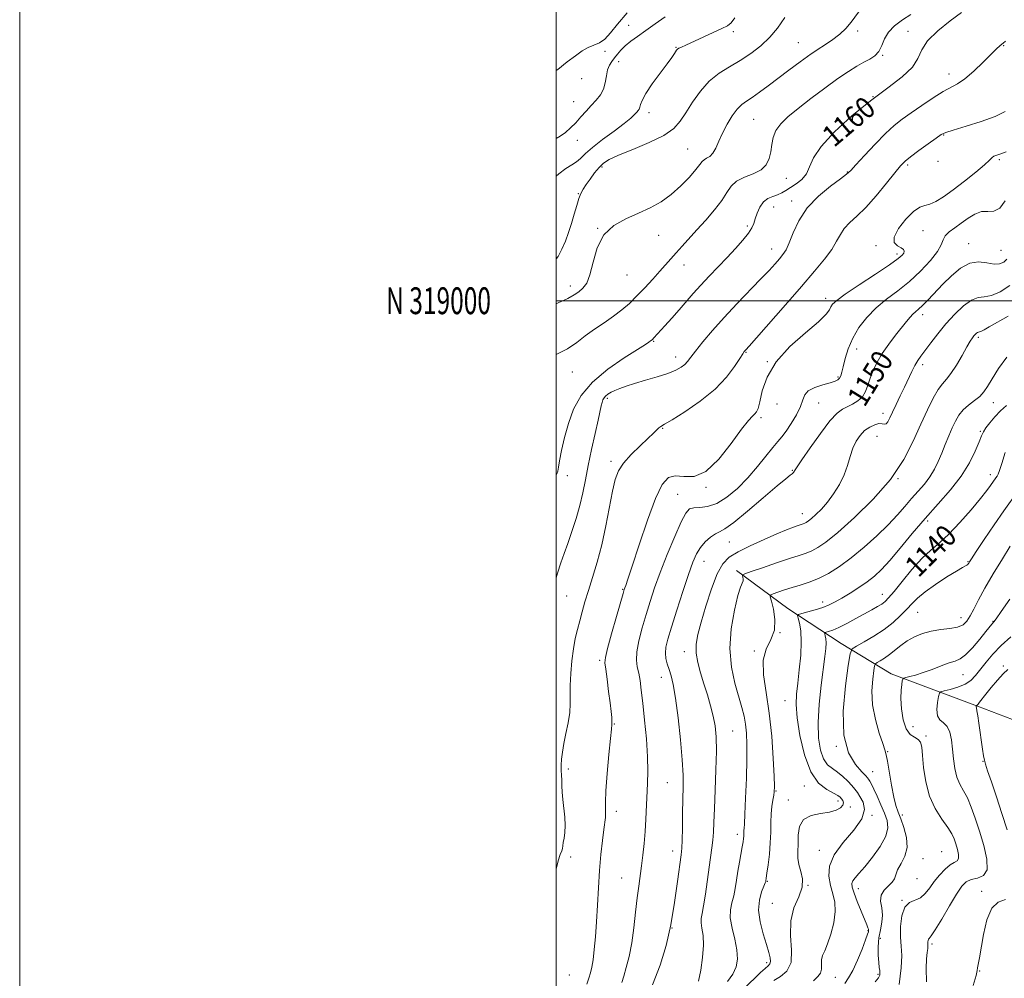
# Model space of a CAD drawing. Extents: x 2097300 to 2100200, y 317300 to 320200.
# Drawn here: x 2097300 to 2097667, y 318747 to 319105 of the extents above; entities that cross this region are included whole.
import ezdxf
from ezdxf.enums import TextEntityAlignment as Align

# ---------------------------------------------------------------- set-up
doc = ezdxf.new("R2010")
doc.units = 0
doc.header["$MEASUREMENT"] = 0
for name, color, linetype, lineweight in [('32000', 7, 'Continuous', 0), ('32001', 7, 'Continuous', 0), ('DTM HARD BREAKLINE', 7, 'Continuous', 0), ('DTM SPOT ELEVATION', 2, 'Continuous', 13), ('INDEX CONTOUR', 41, 'Continuous', 13), ('INDEX CONTOUR LABEL', 244, 'Continuous', 0), ('INTERMEDIATE CONTOUR', 44, 'Continuous', 0)]:
    doc.layers.add(name, color=color, linetype=linetype, lineweight=lineweight)
doc.styles.add('Style-ITALICS', font='ITALICS.shx')
doc.styles.add('Style-WORKING', font='WORKING.shx')

msp = doc.modelspace()

# ---------------------------------------------------------------- linework, layer by layer
at = {"layer": '32000', "flags": 128}
for points in [[(2097300, 317300), (2100200, 317300), (2100200, 320200), (2097300, 320200), (2097300, 317300)], [(2097500, 317500), (2100000, 317500), (2100000, 320000), (2097500, 320000), (2097500, 317500)], [(2097500, 319000), (2100000, 319000)]]:
    msp.add_lwpolyline(points, dxfattribs=at)
at = {"layer": 'DTM HARD BREAKLINE'}
msp.add_polyline3d([(2097567.22, 318899.46, 1146.43), (2097586.46, 318885.23, 1142.66), (2097606.31, 318872.17, 1138.77), (2097624.99, 318860.87, 1134.63), (2097657.16, 318848.88, 1129.92), (2097680.56, 318839.89, 1125.46), (2097699.29, 318834.47, 1122.07), (2097721.5, 318824.9, 1119.68), (2097737.22, 318810.11, 1117.55), (2097751.79, 318797.67, 1116.17)], dxfattribs=at)
at = {"layer": 'DTM SPOT ELEVATION'}
for p in [(2097527.11, 319102.64, 1170.9), (2097566.12, 319100.33, 1167.6), (2097612.49, 319100.55, 1163.7), (2097631.25, 319100.43, 1160.5), (2097544.69, 319094.47, 1168.1), (2097590.27, 319096.17, 1164.9), (2097666.89, 319095.15, 1157.9), (2097518.24, 319093.02, 1171.6), (2097621.72, 319091.49, 1161.9), (2097523.36, 319089.1, 1169.3), (2097646.44, 319084.49, 1158.6), (2097509.49, 319082.78, 1171.4), (2097618.11, 319076.05, 1160), (2097506.53, 319074.16, 1170.78), (2097534.64, 319070.06, 1167.5), (2097573.62, 319067.67, 1163), (2097644.49, 319061.85, 1155.9), (2097507.92, 319059.82, 1169.4), (2097549.06, 319056.57, 1165), (2097517.14, 319049.81, 1165.7), (2097631.14, 319050.63, 1155.7), (2097642.37, 319052.02, 1156.1), (2097665.23, 319052.65, 1153.7), (2097608.54, 319048.05, 1158.1), (2097585.87, 319045.65, 1161.2), (2097508.28, 319039.97, 1166.1), (2097587.84, 319037.17, 1158.5), (2097581.12, 319035, 1159.2), (2097571.32, 319027.83, 1160.3), (2097515.52, 319026.94, 1164), (2097538.24, 319024.34, 1163.2), (2097636.77, 319026.17, 1152.9), (2097619.24, 319020.53, 1154.3), (2097653.77, 319021.25, 1150.7), (2097580.42, 319019.26, 1158.7), (2097627.14, 319017.44, 1154.4), (2097665.83, 319018.78, 1151), (2097547.74, 319013.36, 1161.3), (2097526.44, 319009.61, 1163.1), (2097505.35, 319005.54, 1164.5), (2097600.52, 319000.86, 1154.5), (2097636.72, 318994.79, 1149.5), (2097536.32, 318984.86, 1159.9), (2097657.49, 318986.35, 1145.7), (2097570.8, 318980.73, 1155.9), (2097612.13, 318982.03, 1151.3), (2097544.61, 318979.05, 1158.6), (2097578.74, 318977.3, 1154), (2097506.11, 318973.45, 1161.3), (2097636.66, 318976.19, 1147.6), (2097605.07, 318971.55, 1152.2), (2097519.13, 318963.66, 1157.7), (2097597.88, 318961.9, 1151.1), (2097663.08, 318962.05, 1143.3), (2097582.36, 318961.55, 1153.7), (2097621.94, 318958, 1148.5), (2097576.38, 318956.41, 1153.7), (2097539.68, 318952.43, 1155.9), (2097658.22, 318951.3, 1142.2), (2097619.64, 318949.44, 1147.1), (2097520.53, 318940.17, 1156.4), (2097588.09, 318936.75, 1150.1), (2097504.25, 318934.82, 1159.3), (2097627.52, 318933.64, 1146), (2097661.91, 318935.15, 1140.5), (2097555.85, 318930.42, 1153.9), (2097545.37, 318927.89, 1153), (2097591.8, 318920.67, 1148.7), (2097638.53, 318917.89, 1141.6), (2097564.54, 318910.07, 1149.1), (2097555.21, 318902.88, 1149.2), (2097653.57, 318902.77, 1138.1), (2097524.84, 318892.35, 1154.1), (2097503.89, 318889.91, 1157.1), (2097621.65, 318890.53, 1140.7), (2097599.43, 318887.66, 1142.5), (2097634.78, 318883.84, 1137.1), (2097651, 318881.91, 1136.7), (2097662.91, 318880.48, 1134.1), (2097583.5, 318876.28, 1144), (2097547.85, 318869.23, 1148.6), (2097573.88, 318869.44, 1144.1), (2097516.25, 318865.95, 1154.3), (2097666.74, 318863.82, 1130.3), (2097539.2, 318859.57, 1150.7), (2097651.74, 318860.58, 1133.1), (2097585.29, 318850.85, 1142.9), (2097521.76, 318842.21, 1153.9), (2097633.02, 318841.27, 1133), (2097565.78, 318839.6, 1147.1), (2097637.93, 318837.68, 1133.7), (2097604.53, 318833.91, 1138), (2097623.63, 318831.94, 1135.9), (2097659.17, 318828.33, 1130.1), (2097504.52, 318825.42, 1155.5), (2097617.98, 318824.47, 1137.1), (2097541.44, 318820.35, 1151), (2097592.61, 318819.09, 1142.5), (2097581.99, 318817.29, 1143.9), (2097586.64, 318813.82, 1142.6), (2097605.14, 318813.54, 1142.5), (2097609.69, 318811.21, 1141.7), (2097522.44, 318809.68, 1153.5), (2097617.74, 318808.11, 1140), (2097629.07, 318808.25, 1135.6), (2097567.53, 318801.04, 1146.5), (2097543.48, 318794.91, 1150.6), (2097598.15, 318795.08, 1140.5), (2097643.72, 318794.6, 1135.2), (2097505.4, 318792.62, 1155.4), (2097636.82, 318792.01, 1134.9), (2097524.45, 318784.77, 1152.9), (2097578.73, 318783.57, 1143.9), (2097593.92, 318782.04, 1142), (2097634.51, 318784.6, 1135.2), (2097612.69, 318780.86, 1137.4), (2097658.7, 318779.86, 1130.4), (2097580.63, 318775.39, 1142.7), (2097628.99, 318776.41, 1134), (2097543.19, 318766.19, 1150), (2097616.29, 318765.2, 1138.1), (2097620.94, 318762.26, 1135.3), (2097640.16, 318760.14, 1131.7), (2097578.53, 318753.21, 1144.4), (2097620.06, 318748.9, 1136.2), (2097657.95, 318750.13, 1129.9), (2097504.99, 318748.59, 1155.2), (2097604.09, 318747.76, 1139.1)]:
    msp.add_point(p, dxfattribs=at)
at = {"layer": 'INDEX CONTOUR'}
for points in [[(2097500, 318935.002, 1160), (2097500.257, 318935.442, 1160), (2097500.669, 318936.51, 1160), (2097500.935, 318937.914, 1160), (2097501.313, 318940.303, 1160), (2097502.017, 318944.118, 1160), (2097503.101, 318948.977, 1160), (2097504.576, 318954.289, 1160), (2097506.533, 318959.565, 1160), (2097509.369, 318964.703, 1160), (2097513.563, 318969.699, 1160), (2097519.272, 318974.479, 1160), (2097525.372, 318978.674, 1160), (2097533.354, 318983.692, 1160), (2097534.611, 318984.542, 1160), (2097535.243, 318985.045, 1160), (2097535.762, 318985.422, 1160), (2097535.926, 318985.572, 1160), (2097536.473, 318986.154, 1160), (2097540.549, 318990.631, 1160), (2097543.149, 318993.516, 1160), (2097545.893, 318996.627, 1160), (2097551.111, 319002.714, 1160), (2097553.913, 319005.861, 1160), (2097557.06, 319009.207, 1160), (2097563.773, 319016.161, 1160), (2097566.922, 319019.531, 1160), (2097569.639, 319022.6, 1160), (2097571.696, 319025.164, 1160), (2097572.965, 319027.126, 1160), (2097573.707, 319028.787, 1160), (2097574.283, 319030.557, 1160), (2097575.003, 319032.701, 1160), (2097575.986, 319034.933, 1160), (2097577.301, 319036.824, 1160), (2097578.968, 319038.071, 1160), (2097580.807, 319038.855, 1160), (2097582.587, 319039.483, 1160), (2097584.159, 319040.213, 1160), (2097585.694, 319041.118, 1160), (2097587.441, 319042.227, 1160), (2097589.538, 319043.577, 1160), (2097591.665, 319045.242, 1160), (2097593.388, 319047.309, 1160), (2097594.53, 319049.891, 1160), (2097595.959, 319053.217, 1160), (2097598.792, 319057.543, 1160), (2097603.794, 319062.958, 1160), (2097610.287, 319068.879, 1160), (2097617.232, 319074.553, 1160), (2097623.683, 319079.393, 1160), (2097629.057, 319083.471, 1160), (2097632.861, 319087.021, 1160), (2097634.921, 319090.28, 1160), (2097636.319, 319093.496, 1160), (2097638.457, 319096.918, 1160), (2097642.288, 319100.666, 1160), (2097646.969, 319104.347, 1160), (2097651.213, 319107.439, 1160)], [(2097500, 319060.502, 1170), (2097501.474, 319061.345, 1170), (2097503.468, 319062.77, 1170), (2097505.413, 319064.457, 1170), (2097507.346, 319066.387, 1170), (2097509.287, 319068.517, 1170), (2097511.22, 319070.717, 1170), (2097513.115, 319072.835, 1170), (2097514.922, 319074.781, 1170), (2097516.496, 319076.709, 1170), (2097517.671, 319078.839, 1170), (2097518.357, 319081.292, 1170), (2097518.773, 319083.819, 1170), (2097519.211, 319086.08, 1170), (2097519.9, 319087.831, 1170), (2097520.804, 319089.23, 1170), (2097521.824, 319090.532, 1170), (2097522.903, 319091.942, 1170), (2097524.16, 319093.468, 1170), (2097525.761, 319095.067, 1170), (2097527.839, 319096.725, 1170), (2097530.414, 319098.555, 1170), (2097533.476, 319100.699, 1170), (2097536.973, 319103.221, 1170), (2097540.693, 319105.869, 1170)], [(2097535.901, 318744.974, 1150), (2097538.826, 318752.303, 1150), (2097541.047, 318759.638, 1150), (2097542.779, 318767.367, 1150), (2097544.198, 318775.614, 1150), (2097545.32, 318783.43, 1150), (2097546.605, 318793.372, 1150), (2097546.853, 318795.916, 1150), (2097546.979, 318798.864, 1150), (2097547.074, 318803.395, 1150), (2097547.168, 318808.877, 1150), (2097547.272, 318814.221, 1150), (2097547.372, 318818.721, 1150), (2097547.349, 318823.188, 1150), (2097547.055, 318828.815, 1150), (2097546.398, 318836.321, 1150), (2097545.5, 318844.533, 1150), (2097544.54, 318851.804, 1150), (2097543.659, 318856.895, 1150), (2097542.866, 318860.206, 1150), (2097542.132, 318862.545, 1150), (2097541.457, 318864.602, 1150), (2097540.948, 318866.589, 1150), (2097540.738, 318868.6, 1150), (2097540.955, 318870.826, 1150), (2097541.696, 318873.847, 1150), (2097543.052, 318878.341, 1150), (2097545.026, 318884.635, 1150), (2097547.273, 318891.657, 1150), (2097549.356, 318897.984, 1150), (2097550.974, 318902.542, 1150), (2097552.345, 318905.653, 1150), (2097553.82, 318907.987, 1150), (2097555.641, 318910.072, 1150), (2097557.609, 318911.851, 1150), (2097559.419, 318913.127, 1150), (2097560.965, 318913.897, 1150), (2097562.942, 318914.957, 1150), (2097566.249, 318917.301, 1150), (2097571.383, 318921.514, 1150), (2097577.253, 318926.554, 1150), (2097582.368, 318930.969, 1150), (2097585.599, 318933.663, 1150), (2097587.262, 318934.958, 1150), (2097588.034, 318935.527, 1150), (2097588.489, 318935.933, 1150), (2097588.778, 318936.285, 1150), (2097588.951, 318936.579, 1150), (2097589.142, 318936.94, 1150), (2097589.831, 318938.03, 1150), (2097591.58, 318940.64, 1150), (2097594.707, 318945.18, 1150), (2097598.527, 318950.538, 1150), (2097602.109, 318955.22, 1150), (2097604.76, 318958.111, 1150), (2097606.736, 318959.61, 1150), (2097608.534, 318960.494, 1150), (2097610.513, 318961.429, 1150), (2097612.502, 318962.625, 1150), (2097614.191, 318964.183, 1150), (2097615.375, 318966.168, 1150), (2097616.245, 318968.524, 1150), (2097617.098, 318971.161, 1150), (2097618.193, 318974.007, 1150), (2097619.66, 318977.061, 1150), (2097621.595, 318980.339, 1150), (2097624.01, 318983.797, 1150), (2097626.581, 318987.152, 1150), (2097630.663, 318992.263, 1150), (2097631.965, 318993.848, 1150), (2097633.005, 318994.989, 1150), (2097633.986, 318995.887, 1150), (2097635.127, 318996.864, 1150), (2097636.649, 318998.269, 1150), (2097638.72, 319000.363, 1150), (2097644.222, 319006.121, 1150), (2097647.428, 319009.334, 1150), (2097650.792, 319012.155, 1150), (2097654.207, 319013.989, 1150), (2097657.552, 319014.464, 1150), (2097660.645, 319014.111, 1150), (2097663.29, 319013.686, 1150), (2097665.348, 319013.792, 1150), (2097666.905, 319014.429, 1150), (2097668.105, 319015.441, 1150)], [(2097595.993, 318746.47, 1140), (2097597.626, 318748.027, 1140), (2097598.614, 318749.307, 1140), (2097598.931, 318750.85, 1140), (2097598.9, 318752.585, 1140), (2097598.931, 318754.292, 1140), (2097599.348, 318755.87, 1140), (2097600.143, 318757.698, 1140), (2097601.225, 318760.278, 1140), (2097602.458, 318763.915, 1140), (2097603.533, 318768.132, 1140), (2097604.097, 318772.257, 1140), (2097603.915, 318775.791, 1140), (2097603.222, 318778.932, 1140), (2097602.368, 318782.05, 1140), (2097601.754, 318785.46, 1140), (2097601.964, 318789.253, 1140), (2097603.634, 318793.464, 1140), (2097607.036, 318798.05, 1140), (2097611.01, 318802.666, 1140), (2097614.035, 318806.889, 1140), (2097615.001, 318810.381, 1140), (2097614.442, 318813.126, 1140), (2097613.307, 318815.192, 1140), (2097612.333, 318816.691, 1140), (2097611.433, 318817.922, 1140), (2097610.315, 318819.228, 1140), (2097608.767, 318820.848, 1140), (2097606.902, 318822.607, 1140), (2097604.92, 318824.225, 1140), (2097602.999, 318825.56, 1140), (2097601.242, 318827.023, 1140), (2097599.734, 318829.162, 1140), (2097598.566, 318832.44, 1140), (2097597.84, 318836.96, 1140), (2097597.665, 318842.74, 1140), (2097598.079, 318849.615, 1140), (2097598.84, 318856.686, 1140), (2097600.215, 318867.36, 1140), (2097600.542, 318870.384, 1140), (2097600.644, 318872.444, 1140), (2097600.558, 318873.966, 1140), (2097600.371, 318875.063, 1140), (2097600.186, 318875.772, 1140), (2097600.103, 318876.149, 1140), (2097600.237, 318876.328, 1140), (2097600.701, 318876.463, 1140), (2097601.617, 318876.709, 1140), (2097603.127, 318877.235, 1140), (2097605.381, 318878.214, 1140), (2097608.416, 318879.732, 1140), (2097611.82, 318881.542, 1140), (2097617.745, 318884.778, 1140), (2097619.828, 318885.954, 1140), (2097621.405, 318886.923, 1140), (2097622.638, 318887.85, 1140), (2097623.992, 318889.229, 1140), (2097626.007, 318891.635, 1140), (2097629.039, 318895.39, 1140), (2097632.696, 318899.793, 1140), (2097636.399, 318903.89, 1140), (2097639.737, 318907.029, 1140), (2097642.964, 318909.78, 1140), (2097646.498, 318913.017, 1140), (2097650.579, 318917.311, 1140), (2097654.71, 318922.032, 1140), (2097658.213, 318926.246, 1140), (2097660.585, 318929.239, 1140), (2097662.02, 318931.166, 1140), (2097663.993, 318933.944, 1140), (2097664.406, 318934.554, 1140), (2097664.822, 318935.3, 1140), (2097665.373, 318936.684, 1140), (2097666.205, 318939.281, 1140), (2097667.401, 318943.376, 1140)], [(2097668.157, 318802.69, 1130), (2097666.218, 318808.848, 1130), (2097664.196, 318815.034, 1130), (2097662.336, 318820.586, 1130), (2097660.906, 318824.797, 1130), (2097660.084, 318827.259, 1130), (2097659.678, 318828.744, 1130), (2097659.406, 318830.322, 1130), (2097659.04, 318832.804, 1130), (2097657.64, 318842.545, 1130), (2097657.242, 318845.226, 1130), (2097656.933, 318847.167, 1130), (2097656.735, 318848.221, 1130), (2097656.628, 318848.632, 1130), (2097656.583, 318848.743, 1130), (2097656.574, 318848.832, 1130), (2097656.612, 318849.064, 1130), (2097656.633, 318849.086, 1130), (2097656.781, 318849.135, 1130), (2097656.976, 318849.281, 1130), (2097657.314, 318849.634, 1130), (2097657.866, 318850.307, 1130), (2097660.221, 318853.269, 1130), (2097662.259, 318855.777, 1130), (2097664.558, 318858.513, 1130), (2097666.682, 318860.878, 1130), (2097668.399, 318862.495, 1130)], [(2097655.538, 318744.727, 1130), (2097656.573, 318748.446, 1130), (2097656.989, 318750.265, 1130), (2097657.163, 318751.359, 1130), (2097657.831, 318755.085, 1130), (2097659.315, 318763.782, 1130), (2097660.583, 318769.198, 1130), (2097662.418, 318773.545, 1130), (2097664.873, 318775.841, 1130), (2097667.539, 318776.828, 1130)]]:
    msp.add_polyline3d(points, dxfattribs=at)
at = {"layer": 'INTERMEDIATE CONTOUR'}
for points in [[(2097500, 318998.829, 1164), (2097500.812, 318999.173, 1164), (2097504.357, 319000.842, 1164), (2097506.754, 319002.172, 1164), (2097508.506, 319003.355, 1164), (2097510.033, 319004.645, 1164), (2097511.41, 319006.564, 1164), (2097512.627, 319009.7, 1164), (2097513.768, 319014.356, 1164), (2097515.29, 319019.681, 1164), (2097517.742, 319024.541, 1164), (2097521.474, 319028.083, 1164), (2097526.03, 319030.582, 1164), (2097530.753, 319032.594, 1164), (2097535.119, 319034.614, 1164), (2097539.128, 319036.888, 1164), (2097542.912, 319039.601, 1164), (2097546.53, 319042.814, 1164), (2097549.717, 319046.096, 1164), (2097552.137, 319048.889, 1164), (2097553.589, 319050.78, 1164), (2097554.429, 319051.918, 1164), (2097555.149, 319052.593, 1164), (2097556.131, 319053.103, 1164), (2097557.304, 319053.779, 1164), (2097558.486, 319054.959, 1164), (2097559.559, 319056.892, 1164), (2097560.664, 319059.476, 1164), (2097562.009, 319062.517, 1164), (2097563.725, 319065.784, 1164), (2097565.643, 319068.896, 1164), (2097567.521, 319071.432, 1164), (2097569.207, 319073.135, 1164), (2097570.94, 319074.399, 1164), (2097573.048, 319075.779, 1164), (2097575.784, 319077.714, 1164), (2097579.087, 319080.168, 1164), (2097586.836, 319086.015, 1164), (2097590.995, 319089.079, 1164), (2097595.143, 319092.004, 1164), (2097602.721, 319097.075, 1164), (2097605.739, 319099.334, 1164), (2097608.067, 319101.541, 1164), (2097610.028, 319103.906, 1164), (2097614.476, 319109.988, 1164)], [(2097500, 319085.78, 1172), (2097500.61, 319086.248, 1172), (2097504.171, 319089.023, 1172), (2097507.196, 319091.356, 1172), (2097509.752, 319093.17, 1172), (2097512.012, 319094.459, 1172), (2097514.127, 319095.303, 1172), (2097516.165, 319096.144, 1172), (2097518.167, 319097.514, 1172), (2097520.257, 319099.841, 1172), (2097522.858, 319103.136, 1172), (2097526.472, 319107.307, 1172)], [(2097500, 318979.908, 1162), (2097504.215, 318982.025, 1162), (2097507.762, 318984.468, 1162), (2097510.865, 318986.896, 1162), (2097514.299, 318989.343, 1162), (2097517.939, 318991.786, 1162), (2097521.432, 318994.192, 1162), (2097524.523, 318996.56, 1162), (2097527.354, 318999.027, 1162), (2097530.164, 319001.769, 1162), (2097533.11, 319004.866, 1162), (2097536.023, 319008.065, 1162), (2097538.65, 319011.019, 1162), (2097542.759, 319015.68, 1162), (2097544.724, 319017.885, 1162), (2097546.969, 319020.365, 1162), (2097552.538, 319026.461, 1162), (2097555.833, 319030.099, 1162), (2097559.068, 319033.844, 1162), (2097561.774, 319037.35, 1162), (2097563.68, 319040.333, 1162), (2097565.295, 319042.755, 1162), (2097567.327, 319044.638, 1162), (2097570.238, 319046.06, 1162), (2097573.521, 319047.319, 1162), (2097576.425, 319048.774, 1162), (2097578.374, 319050.694, 1162), (2097579.496, 319053.008, 1162), (2097580.095, 319055.56, 1162), (2097580.479, 319058.208, 1162), (2097580.992, 319060.857, 1162), (2097581.977, 319063.427, 1162), (2097583.744, 319065.904, 1162), (2097586.451, 319068.534, 1162), (2097590.216, 319071.63, 1162), (2097595.01, 319075.355, 1162), (2097600.221, 319079.272, 1162), (2097605.085, 319082.801, 1162), (2097609.016, 319085.492, 1162), (2097612.127, 319087.447, 1162), (2097614.707, 319088.905, 1162), (2097616.979, 319090.114, 1162), (2097618.907, 319091.365, 1162), (2097620.393, 319092.959, 1162), (2097621.437, 319095.098, 1162), (2097622.445, 319097.591, 1162), (2097623.925, 319100.144, 1162), (2097626.235, 319102.523, 1162), (2097629.137, 319104.701, 1162), (2097632.244, 319106.706, 1162)], [(2097500, 319015.636, 1166), (2097500.763, 319016.542, 1166), (2097502.2, 319019.196, 1166), (2097503.472, 319022.181, 1166), (2097504.663, 319025.435, 1166), (2097505.765, 319028.847, 1166), (2097506.768, 319032.275, 1166), (2097507.674, 319035.458, 1166), (2097508.485, 319038.101, 1166), (2097509.232, 319040.038, 1166), (2097510.065, 319041.609, 1166), (2097511.166, 319043.282, 1166), (2097512.646, 319045.378, 1166), (2097514.341, 319047.645, 1166), (2097516.02, 319049.684, 1166), (2097517.624, 319051.237, 1166), (2097519.788, 319052.603, 1166), (2097523.319, 319054.221, 1166), (2097528.652, 319056.407, 1166), (2097534.735, 319058.981, 1166), (2097540.147, 319061.641, 1166), (2097543.841, 319064.194, 1166), (2097546.308, 319066.893, 1166), (2097548.416, 319070.097, 1166), (2097550.881, 319074.005, 1166), (2097553.803, 319078.154, 1166), (2097557.131, 319081.917, 1166), (2097560.799, 319084.851, 1166), (2097564.685, 319087.235, 1166), (2097568.658, 319089.53, 1166), (2097572.579, 319092.114, 1166), (2097576.293, 319095.022, 1166), (2097579.638, 319098.208, 1166), (2097582.545, 319101.668, 1166), (2097585.308, 319105.58, 1166)], [(2097500, 319046.462, 1168), (2097500.976, 319047.333, 1168), (2097503.658, 319049.288, 1168), (2097505.834, 319050.619, 1168), (2097507.596, 319051.757, 1168), (2097509.123, 319053.091, 1168), (2097510.914, 319054.832, 1168), (2097513.553, 319057.149, 1168), (2097517.361, 319060.091, 1168), (2097521.624, 319063.233, 1168), (2097525.366, 319066.03, 1168), (2097527.849, 319068.062, 1168), (2097529.273, 319069.414, 1168), (2097530.074, 319070.299, 1168), (2097530.619, 319070.922, 1168), (2097531.004, 319071.472, 1168), (2097531.254, 319072.133, 1168), (2097531.469, 319073.111, 1168), (2097532.034, 319074.709, 1168), (2097533.41, 319077.248, 1168), (2097535.847, 319080.854, 1168), (2097538.771, 319084.852, 1168), (2097541.4, 319088.367, 1168), (2097543.133, 319090.734, 1168), (2097544.097, 319092.117, 1168), (2097544.925, 319093.38, 1168), (2097545.269, 319093.748, 1168), (2097545.806, 319094.111, 1168), (2097546.73, 319094.592, 1168), (2097548.322, 319095.338, 1168), (2097561.844, 319101.456, 1168), (2097563.957, 319102.47, 1168), (2097565.295, 319103.563, 1168), (2097566.62, 319105.517, 1168)], [(2097500, 318896.752, 1158), (2097500.492, 318898.381, 1158), (2097501.788, 318902.298, 1158), (2097503.039, 318905.811, 1158), (2097504.384, 318909.542, 1158), (2097505.907, 318913.944, 1158), (2097507.465, 318918.799, 1158), (2097508.863, 318923.718, 1158), (2097509.972, 318928.447, 1158), (2097510.942, 318933.258, 1158), (2097511.988, 318938.555, 1158), (2097513.251, 318944.522, 1158), (2097514.562, 318950.46, 1158), (2097515.677, 318955.449, 1158), (2097516.861, 318960.848, 1158), (2097517.166, 318962.098, 1158), (2097517.47, 318963.026, 1158), (2097517.873, 318963.795, 1158), (2097518.468, 318964.486, 1158), (2097519.33, 318965.172, 1158), (2097520.481, 318965.868, 1158), (2097521.927, 318966.578, 1158), (2097523.718, 318967.318, 1158), (2097526.071, 318968.149, 1158), (2097529.247, 318969.141, 1158), (2097533.334, 318970.335, 1158), (2097537.739, 318971.64, 1158), (2097541.697, 318972.934, 1158), (2097544.619, 318974.123, 1158), (2097546.62, 318975.223, 1158), (2097547.991, 318976.278, 1158), (2097549.051, 318977.393, 1158), (2097550.236, 318978.911, 1158), (2097552.009, 318981.232, 1158), (2097554.728, 318984.638, 1158), (2097558.326, 318988.93, 1158), (2097562.629, 318993.788, 1158), (2097567.398, 318998.872, 1158), (2097576.277, 319008.02, 1158), (2097579.4, 319011.32, 1158), (2097581.643, 319013.782, 1158), (2097583.282, 319015.644, 1158), (2097584.581, 319017.197, 1158), (2097585.742, 319018.967, 1158), (2097586.955, 319021.538, 1158), (2097588.439, 319025.297, 1158), (2097590.536, 319029.846, 1158), (2097593.622, 319034.591, 1158), (2097597.829, 319038.988, 1158), (2097602.331, 319042.7, 1158), (2097606.058, 319045.442, 1158), (2097608.309, 319047.139, 1158), (2097609.852, 319048.563, 1158), (2097611.82, 319050.697, 1158), (2097615.022, 319054.197, 1158), (2097618.972, 319058.413, 1158), (2097622.857, 319062.365, 1158), (2097626.101, 319065.341, 1158), (2097629.066, 319067.691, 1158), (2097632.348, 319070.03, 1158), (2097636.332, 319072.782, 1158), (2097640.556, 319075.607, 1158), (2097644.348, 319077.975, 1158), (2097649.714, 319080.915, 1158), (2097652.384, 319082.773, 1158), (2097655.699, 319085.629, 1158), (2097659.205, 319088.936, 1158), (2097664.258, 319093.875, 1158), (2097665.46, 319095.014, 1158), (2097666.167, 319095.618, 1158), (2097666.735, 319096.035, 1158), (2097667.617, 319096.748, 1158)], [(2097500, 318788.113, 1156), (2097500.754, 318791.198, 1156), (2097501.552, 318793.559, 1156), (2097502.089, 318794.869, 1156), (2097502.372, 318795.842, 1156), (2097502.523, 318796.808, 1156), (2097502.695, 318797.997, 1156), (2097502.986, 318799.608, 1156), (2097503.275, 318801.712, 1156), (2097503.387, 318804.345, 1156), (2097503.206, 318807.481, 1156), (2097502.501, 318814.035, 1156), (2097502.292, 318816.819, 1156), (2097502.19, 318819.195, 1156), (2097502.116, 318821.248, 1156), (2097502.015, 318823.085, 1156), (2097501.929, 318824.878, 1156), (2097501.922, 318826.815, 1156), (2097502.054, 318829.071, 1156), (2097502.373, 318831.757, 1156), (2097502.919, 318834.969, 1156), (2097503.69, 318838.717, 1156), (2097504.489, 318842.678, 1156), (2097505.075, 318846.443, 1156), (2097505.285, 318849.758, 1156), (2097505.275, 318852.978, 1156), (2097505.278, 318856.615, 1156), (2097505.482, 318860.997, 1156), (2097505.892, 318865.731, 1156), (2097506.465, 318870.244, 1156), (2097507.161, 318874.111, 1156), (2097507.95, 318877.494, 1156), (2097508.807, 318880.705, 1156), (2097509.724, 318884.036, 1156), (2097510.776, 318887.71, 1156), (2097512.058, 318891.931, 1156), (2097513.62, 318896.869, 1156), (2097515.332, 318902.564, 1156), (2097517.02, 318909.022, 1156), (2097518.539, 318916.099, 1156), (2097520.981, 318929.001, 1156), (2097521.979, 318933.326, 1156), (2097523.222, 318936.545, 1156), (2097525.156, 318939.455, 1156), (2097528.03, 318942.642, 1156), (2097531.301, 318945.85, 1156), (2097534.232, 318948.615, 1156), (2097536.258, 318950.583, 1156), (2097537.515, 318951.844, 1156), (2097538.311, 318952.602, 1156), (2097539.038, 318953.122, 1156), (2097540.414, 318953.933, 1156), (2097543.243, 318955.626, 1156), (2097547.984, 318958.611, 1156), (2097553.737, 318962.579, 1156), (2097559.26, 318967.039, 1156), (2097563.553, 318971.501, 1156), (2097566.575, 318975.484, 1156), (2097568.527, 318978.507, 1156), (2097569.626, 318980.25, 1156), (2097570.155, 318981.037, 1156), (2097570.411, 318981.352, 1156), (2097570.773, 318981.748, 1156), (2097571.946, 318983.062, 1156), (2097574.715, 318986.198, 1156), (2097585.516, 318998.513, 1156), (2097591.458, 319005.312, 1156), (2097596.364, 319010.973, 1156), (2097600.113, 319015.492, 1156), (2097602.806, 319019.142, 1156), (2097604.614, 319022.172, 1156), (2097605.992, 319024.742, 1156), (2097607.469, 319026.99, 1156), (2097609.486, 319029.116, 1156), (2097612.14, 319031.56, 1156), (2097615.443, 319034.823, 1156), (2097619.293, 319039.156, 1156), (2097623.141, 319043.8, 1156), (2097626.324, 319047.746, 1156), (2097628.436, 319050.295, 1156), (2097630.096, 319051.99, 1156), (2097632.181, 319053.686, 1156), (2097635.268, 319055.99, 1156), (2097638.743, 319058.52, 1156), (2097641.697, 319060.646, 1156), (2097643.579, 319061.936, 1156), (2097645.295, 319062.749, 1156), (2097648.108, 319063.639, 1156), (2097652.84, 319065.028, 1156), (2097658.525, 319066.8, 1156), (2097663.753, 319068.705, 1156), (2097667.464, 319070.593, 1156)], [(2097511.444, 318745.268, 1154), (2097512.206, 318747.431, 1154), (2097512.826, 318749.403, 1154), (2097513.341, 318751.543, 1154), (2097513.801, 318754.327, 1154), (2097514.247, 318758.123, 1154), (2097514.677, 318762.884, 1154), (2097515.074, 318768.457, 1154), (2097515.437, 318774.656, 1154), (2097515.805, 318781.154, 1154), (2097516.228, 318787.592, 1154), (2097516.738, 318793.608, 1154), (2097517.278, 318798.834, 1154), (2097517.771, 318802.905, 1154), (2097518.392, 318807.369, 1154), (2097518.476, 318808.763, 1154), (2097518.422, 318810.4, 1154), (2097518.382, 318813.008, 1154), (2097518.543, 318817.344, 1154), (2097519.025, 318823.74, 1154), (2097519.678, 318830.82, 1154), (2097520.281, 318836.785, 1154), (2097520.663, 318840.323, 1154), (2097520.832, 318842.078, 1154), (2097520.843, 318843.187, 1154), (2097520.737, 318844.64, 1154), (2097520.503, 318846.847, 1154), (2097520.115, 318850.076, 1154), (2097519.575, 318854.372, 1154), (2097518.99, 318858.914, 1154), (2097518.491, 318862.657, 1154), (2097518.224, 318864.99, 1154), (2097518.383, 318867.025, 1154), (2097519.179, 318870.306, 1154), (2097520.693, 318875.809, 1154), (2097522.504, 318882.239, 1154), (2097524.979, 318890.913, 1154), (2097525.4, 318892.315, 1154), (2097525.634, 318892.962, 1154), (2097525.989, 318893.891, 1154), (2097526.797, 318896.215, 1154), (2097528.392, 318901.065, 1154), (2097530.954, 318908.988, 1154), (2097534.044, 318918.197, 1154), (2097537.062, 318926.323, 1154), (2097539.587, 318931.524, 1154), (2097541.9, 318934.065, 1154), (2097544.456, 318934.738, 1154), (2097547.625, 318934.444, 1154), (2097551.435, 318934.512, 1154), (2097555.825, 318936.384, 1154), (2097560.636, 318940.939, 1154), (2097565.304, 318946.825, 1154), (2097569.163, 318952.131, 1154), (2097571.728, 318955.403, 1154), (2097573.241, 318957.015, 1154), (2097574.122, 318957.796, 1154), (2097574.749, 318958.536, 1154), (2097575.308, 318959.855, 1154), (2097575.942, 318962.334, 1154), (2097576.876, 318966.354, 1154), (2097578.682, 318971.52, 1154), (2097582.015, 318977.236, 1154), (2097587.165, 318982.925, 1154), (2097592.957, 318988.077, 1154), (2097597.852, 318992.195, 1154), (2097600.706, 318994.945, 1154), (2097601.972, 318996.636, 1154), (2097602.498, 318997.735, 1154), (2097603.12, 318998.722, 1154), (2097604.629, 319000.11, 1154), (2097607.803, 319002.42, 1154), (2097613.019, 319005.927, 1154), (2097619.059, 319009.913, 1154), (2097624.308, 319013.411, 1154), (2097627.535, 319015.697, 1154), (2097629.067, 319017.001, 1154), (2097629.618, 319017.794, 1154), (2097629.757, 319018.474, 1154), (2097629.481, 319019.13, 1154), (2097628.641, 319019.777, 1154), (2097627.268, 319020.502, 1154), (2097626.096, 319021.678, 1154), (2097626.042, 319023.75, 1154), (2097627.707, 319026.924, 1154), (2097630.45, 319030.444, 1154), (2097633.321, 319033.319, 1154), (2097635.595, 319034.844, 1154), (2097637.466, 319035.488, 1154), (2097639.357, 319036.009, 1154), (2097641.64, 319037.051, 1154), (2097644.494, 319038.795, 1154), (2097648.047, 319041.307, 1154), (2097652.266, 319044.529, 1154), (2097656.461, 319047.893, 1154), (2097659.783, 319050.707, 1154), (2097661.645, 319052.462, 1154), (2097662.538, 319053.38, 1154), (2097663.217, 319053.867, 1154), (2097664.3, 319054.283, 1154), (2097665.851, 319054.806, 1154), (2097667.794, 319055.569, 1154)], [(2097524.455, 318745.838, 1152), (2097525.235, 318748.211, 1152), (2097526.173, 318751.437, 1152), (2097527.207, 318755.582, 1152), (2097528.186, 318760.568, 1152), (2097528.994, 318766.227, 1152), (2097529.658, 318772.032, 1152), (2097530.243, 318777.362, 1152), (2097530.801, 318781.784, 1152), (2097531.862, 318789.333, 1152), (2097532.356, 318793.353, 1152), (2097532.801, 318797.665, 1152), (2097533.171, 318802.164, 1152), (2097533.452, 318806.744, 1152), (2097534.105, 318819.986, 1152), (2097534.219, 318824.572, 1152), (2097534.095, 318830.025, 1152), (2097533.65, 318836.637, 1152), (2097533.007, 318843.633, 1152), (2097532.338, 318849.972, 1152), (2097531.776, 318854.858, 1152), (2097531.287, 318858.465, 1152), (2097530.794, 318861.214, 1152), (2097530.281, 318863.545, 1152), (2097529.956, 318865.985, 1152), (2097530.09, 318869.082, 1152), (2097530.863, 318873.208, 1152), (2097532.105, 318878.029, 1152), (2097533.56, 318883.038, 1152), (2097535.052, 318887.894, 1152), (2097536.733, 318892.946, 1152), (2097538.835, 318898.714, 1152), (2097541.466, 318905.421, 1152), (2097544.244, 318912.121, 1152), (2097546.663, 318917.57, 1152), (2097548.392, 318920.853, 1152), (2097549.792, 318922.365, 1152), (2097551.398, 318922.826, 1152), (2097553.639, 318922.931, 1152), (2097556.511, 318923.266, 1152), (2097559.902, 318924.394, 1152), (2097563.681, 318926.72, 1152), (2097567.631, 318930.035, 1152), (2097571.513, 318933.972, 1152), (2097575.106, 318938.146, 1152), (2097578.245, 318942.092, 1152), (2097580.779, 318945.321, 1152), (2097582.653, 318947.553, 1152), (2097584.184, 318949.323, 1152), (2097585.78, 318951.377, 1152), (2097587.709, 318954.231, 1152), (2097589.658, 318957.508, 1152), (2097591.173, 318960.606, 1152), (2097591.999, 318963.054, 1152), (2097592.692, 318964.914, 1152), (2097594.005, 318966.382, 1152), (2097596.434, 318967.617, 1152), (2097599.424, 318968.642, 1152), (2097602.162, 318969.446, 1152), (2097604.019, 318970.045, 1152), (2097605.106, 318970.565, 1152), (2097605.722, 318971.157, 1152), (2097606.138, 318971.996, 1152), (2097606.524, 318973.326, 1152), (2097607.021, 318975.414, 1152), (2097607.774, 318978.42, 1152), (2097608.921, 318982.087, 1152), (2097610.603, 318986.05, 1152), (2097612.926, 318989.992, 1152), (2097615.854, 318993.774, 1152), (2097619.317, 318997.299, 1152), (2097623.227, 319000.541, 1152), (2097627.423, 319003.735, 1152), (2097631.727, 319007.187, 1152), (2097635.913, 319011.059, 1152), (2097639.561, 319014.961, 1152), (2097642.202, 319018.358, 1152), (2097643.578, 319020.868, 1152), (2097644.267, 319022.697, 1152), (2097645.056, 319024.2, 1152), (2097646.555, 319025.68, 1152), (2097648.661, 319027.243, 1152), (2097651.094, 319028.941, 1152), (2097653.611, 319030.748, 1152), (2097656.127, 319032.32, 1152), (2097658.596, 319033.235, 1152), (2097660.977, 319033.316, 1152), (2097663.249, 319033.377, 1152), (2097665.396, 319034.481, 1152), (2097667.446, 319037.298, 1152)], [(2097553.129, 318746.389, 1148), (2097553.942, 318750.397, 1148), (2097554.622, 318755.187, 1148), (2097554.948, 318759.778, 1148), (2097554.791, 318763.389, 1148), (2097554.389, 318766.063, 1148), (2097554.074, 318768.047, 1148), (2097554.104, 318769.669, 1148), (2097554.446, 318771.567, 1148), (2097554.996, 318774.462, 1148), (2097555.656, 318778.794, 1148), (2097557.035, 318788.787, 1148), (2097558.13, 318795.99, 1148), (2097558.486, 318798.863, 1148), (2097558.7, 318801.827, 1148), (2097558.851, 318805.524, 1148), (2097559.038, 318810.644, 1148), (2097559.323, 318817.529, 1148), (2097559.611, 318825.147, 1148), (2097559.77, 318832.117, 1148), (2097559.685, 318837.422, 1148), (2097559.311, 318841.5, 1148), (2097558.621, 318845.151, 1148), (2097557.614, 318849.014, 1148), (2097556.394, 318853.092, 1148), (2097555.091, 318857.227, 1148), (2097553.843, 318861.271, 1148), (2097552.833, 318865.117, 1148), (2097552.252, 318868.666, 1148), (2097552.258, 318871.955, 1148), (2097552.875, 318875.554, 1148), (2097554.093, 318880.168, 1148), (2097555.859, 318886.169, 1148), (2097557.946, 318892.594, 1148), (2097560.084, 318898.147, 1148), (2097562.141, 318901.894, 1148), (2097564.547, 318904.349, 1148), (2097567.868, 318906.387, 1148), (2097572.423, 318908.676, 1148), (2097577.537, 318911.049, 1148), (2097582.284, 318913.13, 1148), (2097585.933, 318914.632, 1148), (2097588.518, 318915.613, 1148), (2097590.268, 318916.221, 1148), (2097592.148, 318916.839, 1148), (2097592.706, 318917.061, 1148), (2097593.289, 318917.372, 1148), (2097594.072, 318917.916, 1148), (2097595.228, 318918.851, 1148), (2097596.874, 318920.307, 1148), (2097598.903, 318922.316, 1148), (2097601.157, 318924.887, 1148), (2097603.465, 318927.99, 1148), (2097605.618, 318931.449, 1148), (2097607.397, 318935.049, 1148), (2097608.669, 318938.593, 1148), (2097609.645, 318941.946, 1148), (2097610.622, 318944.989, 1148), (2097611.841, 318947.621, 1148), (2097613.327, 318949.823, 1148), (2097615.045, 318951.592, 1148), (2097616.931, 318952.922, 1148), (2097618.786, 318953.796, 1148), (2097620.379, 318954.19, 1148), (2097621.544, 318954.153, 1148), (2097622.374, 318954.009, 1148), (2097623.027, 318954.154, 1148), (2097623.657, 318954.918, 1148), (2097624.405, 318956.37, 1148), (2097625.409, 318958.518, 1148), (2097626.751, 318961.313, 1148), (2097628.304, 318964.504, 1148), (2097629.883, 318967.785, 1148), (2097632.642, 318973.636, 1148), (2097633.804, 318975.916, 1148), (2097634.87, 318977.698, 1148), (2097636.053, 318979.376, 1148), (2097639.713, 318984.286, 1148), (2097642.334, 318987.704, 1148), (2097645.354, 318991.391, 1148), (2097648.634, 318995.007, 1148), (2097651.902, 318998.115, 1148), (2097654.857, 319000.25, 1148), (2097657.327, 319001.163, 1148), (2097659.653, 319001.464, 1148), (2097662.305, 319001.976, 1148), (2097665.597, 319003.366, 1148), (2097669.207, 319005.669, 1148)], [(2097563.959, 318746.23, 1146), (2097565.935, 318748.939, 1146), (2097567.192, 318751.661, 1146), (2097567.674, 318754.593, 1146), (2097567.436, 318757.984, 1146), (2097566.608, 318761.956, 1146), (2097565.615, 318766.107, 1146), (2097564.958, 318769.905, 1146), (2097564.996, 318772.976, 1146), (2097565.532, 318775.576, 1146), (2097566.228, 318778.117, 1146), (2097566.816, 318780.929, 1146), (2097567.316, 318784.015, 1146), (2097567.817, 318787.294, 1146), (2097568.379, 318790.646, 1146), (2097569.416, 318796.398, 1146), (2097569.734, 318798.25, 1146), (2097569.914, 318799.506, 1146), (2097569.998, 318800.422, 1146), (2097570.026, 318801.215, 1146), (2097570.032, 318801.93, 1146), (2097570.052, 318802.57, 1146), (2097570.116, 318803.304, 1146), (2097570.238, 318804.963, 1146), (2097570.429, 318808.545, 1146), (2097570.684, 318814.612, 1146), (2097570.935, 318821.991, 1146), (2097571.102, 318829.073, 1146), (2097571.113, 318834.606, 1146), (2097570.952, 318838.773, 1146), (2097570.61, 318842.11, 1146), (2097570.071, 318845.149, 1146), (2097569.269, 318848.394, 1146), (2097566.683, 318857.381, 1146), (2097565.384, 318863.432, 1146), (2097564.793, 318870.311, 1146), (2097565.283, 318877.682, 1146), (2097566.473, 318884.624, 1146), (2097567.798, 318890.065, 1146), (2097568.792, 318893.263, 1146), (2097569.711, 318895.532, 1146), (2097569.761, 318896.221, 1146), (2097569.663, 318896.895, 1146), (2097569.529, 318897.424, 1146), (2097569.572, 318897.758, 1146), (2097570.406, 318898.167, 1146), (2097572.748, 318899.002, 1146), (2097576.98, 318900.478, 1146), (2097582.165, 318902.268, 1146), (2097587.031, 318903.907, 1146), (2097590.617, 318905.061, 1146), (2097593.183, 318905.907, 1146), (2097595.296, 318906.751, 1146), (2097597.541, 318907.948, 1146), (2097600.563, 318910.049, 1146), (2097605.023, 318913.654, 1146), (2097611.252, 318919.138, 1146), (2097618.257, 318925.972, 1146), (2097624.715, 318933.4, 1146), (2097629.615, 318940.752, 1146), (2097633.19, 318947.692, 1146), (2097635.986, 318953.97, 1146), (2097638.45, 318959.356, 1146), (2097640.637, 318963.712, 1146), (2097642.503, 318966.922, 1146), (2097644.061, 318969.031, 1146), (2097645.534, 318970.732, 1146), (2097647.202, 318972.879, 1146), (2097649.234, 318976.041, 1146), (2097651.358, 318979.642, 1146), (2097653.191, 318982.821, 1146), (2097654.45, 318984.927, 1146), (2097655.252, 318986.147, 1146), (2097655.811, 318986.876, 1146), (2097656.306, 318987.44, 1146), (2097656.758, 318987.88, 1146), (2097657.147, 318988.163, 1146), (2097657.485, 318988.292, 1146), (2097657.903, 318988.398, 1146), (2097658.558, 318988.647, 1146), (2097659.643, 318989.202, 1146), (2097661.473, 318990.228, 1146), (2097668.541, 318994.241, 1146)], [(2097570.026, 318743.499, 1144), (2097576.265, 318749.546, 1144), (2097577.931, 318751.082, 1144), (2097579.073, 318752.057, 1144), (2097579.718, 318752.768, 1144), (2097579.942, 318753.619, 1144), (2097579.805, 318754.978, 1144), (2097579.304, 318757.061, 1144), (2097578.42, 318760.044, 1144), (2097577.215, 318763.979, 1144), (2097576.084, 318768.418, 1144), (2097575.504, 318772.787, 1144), (2097575.789, 318776.588, 1144), (2097576.606, 318779.623, 1144), (2097577.459, 318781.772, 1144), (2097577.963, 318782.988, 1144), (2097578.161, 318783.534, 1144), (2097578.21, 318783.747, 1144), (2097578.361, 318784.757, 1144), (2097578.615, 318786.544, 1144), (2097579.04, 318789.673, 1144), (2097579.514, 318793.691, 1144), (2097579.872, 318797.95, 1144), (2097580.009, 318801.915, 1144), (2097580.041, 318805.491, 1144), (2097580.14, 318808.692, 1144), (2097580.428, 318811.512, 1144), (2097580.817, 318813.866, 1144), (2097581.166, 318815.647, 1144), (2097581.363, 318816.98, 1144), (2097581.39, 318818.921, 1144), (2097581.258, 318822.753, 1144), (2097580.957, 318829.31, 1144), (2097580.406, 318837.618, 1144), (2097579.506, 318846.249, 1144), (2097578.284, 318854.004, 1144), (2097577.281, 318860.594, 1144), (2097577.167, 318865.958, 1144), (2097578.335, 318870.149, 1144), (2097580.077, 318873.689, 1144), (2097581.409, 318877.216, 1144), (2097581.611, 318881.14, 1144), (2097581.028, 318884.962, 1144), (2097580.268, 318887.953, 1144), (2097579.862, 318889.613, 1144), (2097580.042, 318890.34, 1144), (2097580.959, 318890.755, 1144), (2097582.704, 318891.36, 1144), (2097585.114, 318892.163, 1144), (2097587.964, 318893.051, 1144), (2097591.064, 318893.961, 1144), (2097594.372, 318895.029, 1144), (2097597.886, 318896.44, 1144), (2097601.617, 318898.364, 1144), (2097605.639, 318900.904, 1144), (2097610.039, 318904.145, 1144), (2097614.814, 318908.083, 1144), (2097619.576, 318912.351, 1144), (2097623.847, 318916.489, 1144), (2097627.281, 318920.138, 1144), (2097630.078, 318923.343, 1144), (2097632.571, 318926.247, 1144), (2097635.015, 318928.988, 1144), (2097637.337, 318931.662, 1144), (2097639.384, 318934.362, 1144), (2097641.056, 318937.165, 1144), (2097642.463, 318940.102, 1144), (2097643.765, 318943.19, 1144), (2097645.09, 318946.413, 1144), (2097646.416, 318949.605, 1144), (2097647.688, 318952.565, 1144), (2097648.893, 318955.139, 1144), (2097650.193, 318957.365, 1144), (2097651.794, 318959.325, 1144), (2097653.809, 318961.102, 1144), (2097655.975, 318962.758, 1144), (2097657.933, 318964.357, 1144), (2097659.46, 318966.013, 1144), (2097660.858, 318968.057, 1144), (2097662.563, 318970.874, 1144), (2097664.934, 318974.68, 1144), (2097668.021, 318979.013, 1144)], [(2097581.182, 318746.618, 1142), (2097583.661, 318748.035, 1142), (2097586.071, 318750.069, 1142), (2097587.617, 318753.245, 1142), (2097587.814, 318757.864, 1142), (2097587.411, 318763.327, 1142), (2097587.465, 318768.809, 1142), (2097588.694, 318773.642, 1142), (2097590.45, 318777.787, 1142), (2097591.742, 318781.363, 1142), (2097591.861, 318784.485, 1142), (2097591.207, 318787.254, 1142), (2097590.457, 318789.77, 1142), (2097590.137, 318792.155, 1142), (2097590.15, 318794.635, 1142), (2097590.248, 318797.458, 1142), (2097590.32, 318800.728, 1142), (2097590.801, 318803.969, 1142), (2097592.267, 318806.56, 1142), (2097595.055, 318808.071, 1142), (2097598.553, 318808.835, 1142), (2097601.914, 318809.375, 1142), (2097604.446, 318810.107, 1142), (2097606.09, 318811.013, 1142), (2097606.943, 318811.969, 1142), (2097607.126, 318812.865, 1142), (2097606.862, 318813.665, 1142), (2097606.395, 318814.349, 1142), (2097605.869, 318814.932, 1142), (2097605.006, 318815.561, 1142), (2097603.425, 318816.417, 1142), (2097600.909, 318817.766, 1142), (2097597.884, 318820.205, 1142), (2097594.939, 318824.415, 1142), (2097592.567, 318830.708, 1142), (2097590.869, 318837.924, 1142), (2097589.85, 318844.531, 1142), (2097589.485, 318849.445, 1142), (2097589.624, 318853.357, 1142), (2097590.088, 318857.405, 1142), (2097590.69, 318862.398, 1142), (2097591.212, 318867.836, 1142), (2097591.432, 318872.891, 1142), (2097591.205, 318876.887, 1142), (2097590.715, 318879.768, 1142), (2097590.227, 318881.63, 1142), (2097590.011, 318882.62, 1142), (2097590.362, 318883.09, 1142), (2097591.582, 318883.442, 1142), (2097593.823, 318883.999, 1142), (2097596.649, 318884.758, 1142), (2097599.473, 318885.634, 1142), (2097601.878, 318886.582, 1142), (2097604.113, 318887.704, 1142), (2097606.593, 318889.14, 1142), (2097609.598, 318890.975, 1142), (2097612.861, 318893.066, 1142), (2097615.982, 318895.212, 1142), (2097618.704, 318897.333, 1142), (2097621.365, 318899.823, 1142), (2097624.448, 318903.194, 1142), (2097628.309, 318907.779, 1142), (2097632.794, 318913.188, 1142), (2097637.623, 318918.855, 1142), (2097642.503, 318924.318, 1142), (2097647.095, 318929.545, 1142), (2097651.051, 318934.612, 1142), (2097654.1, 318939.512, 1142), (2097656.289, 318943.9, 1142), (2097657.747, 318947.349, 1142), (2097658.646, 318949.609, 1142), (2097659.347, 318951.148, 1142), (2097660.258, 318952.612, 1142), (2097661.687, 318954.497, 1142), (2097663.554, 318956.683, 1142), (2097665.68, 318958.9, 1142), (2097667.914, 318960.942, 1142)], [(2097607.658, 318745.414, 1138), (2097609.081, 318747.563, 1138), (2097610.611, 318750.289, 1138), (2097612.359, 318754.102, 1138), (2097614.077, 318758.276, 1138), (2097615.426, 318761.776, 1138), (2097616.164, 318763.83, 1138), (2097616.436, 318764.731, 1138), (2097616.507, 318765.212, 1138), (2097616.505, 318765.423, 1138), (2097616.438, 318765.738, 1138), (2097616.248, 318766.278, 1138), (2097615.812, 318767.366, 1138), (2097613.73, 318772.468, 1138), (2097612.313, 318776.018, 1138), (2097611.103, 318779.184, 1138), (2097610.402, 318781.344, 1138), (2097610.244, 318782.725, 1138), (2097610.6, 318783.769, 1138), (2097611.463, 318784.906, 1138), (2097612.92, 318786.524, 1138), (2097615.087, 318789, 1138), (2097617.925, 318792.529, 1138), (2097620.802, 318796.574, 1138), (2097622.939, 318800.418, 1138), (2097623.752, 318803.544, 1138), (2097623.452, 318806.236, 1138), (2097622.448, 318808.981, 1138), (2097621.119, 318812.099, 1138), (2097619.72, 318815.252, 1138), (2097618.478, 318817.937, 1138), (2097617.566, 318819.778, 1138), (2097616.946, 318820.91, 1138), (2097616.53, 318821.591, 1138), (2097616.17, 318822.114, 1138), (2097615.486, 318822.898, 1138), (2097614.041, 318824.396, 1138), (2097611.639, 318827.074, 1138), (2097609.051, 318831.45, 1138), (2097607.291, 318838.059, 1138), (2097607.067, 318846.969, 1138), (2097607.876, 318856.384, 1138), (2097608.909, 318864.042, 1138), (2097609.607, 318868.328, 1138), (2097610.411, 318870.204, 1138), (2097612.01, 318871.28, 1138), (2097614.863, 318872.856, 1138), (2097618.521, 318875.004, 1138), (2097622.304, 318877.488, 1138), (2097625.65, 318880.088, 1138), (2097628.466, 318882.643, 1138), (2097630.776, 318885.006, 1138), (2097632.703, 318887.106, 1138), (2097634.758, 318889.17, 1138), (2097637.551, 318891.498, 1138), (2097641.427, 318894.25, 1138), (2097645.665, 318897.014, 1138), (2097649.28, 318899.24, 1138), (2097651.534, 318900.529, 1138), (2097653.173, 318901.368, 1138), (2097653.463, 318901.617, 1138), (2097653.666, 318901.907, 1138), (2097653.834, 318902.218, 1138), (2097654.094, 318902.657, 1138), (2097654.86, 318903.826, 1138), (2097656.615, 318906.454, 1138), (2097659.636, 318910.946, 1138), (2097663.355, 318916.423, 1138), (2097666.996, 318921.685, 1138), (2097672.333, 318929.13, 1138)], [(2097619.008, 318746.094, 1136), (2097620.2, 318747.556, 1136), (2097620.688, 318748.592, 1136), (2097620.761, 318749.422, 1136), (2097620.665, 318750.283, 1136), (2097620.492, 318751.474, 1136), (2097620.292, 318753.312, 1136), (2097620.129, 318755.985, 1136), (2097620.111, 318759.183, 1136), (2097620.36, 318762.465, 1136), (2097620.916, 318765.488, 1136), (2097621.494, 318768.28, 1136), (2097621.726, 318770.965, 1136), (2097621.412, 318773.62, 1136), (2097621.015, 318776.142, 1136), (2097621.163, 318778.382, 1136), (2097622.268, 318780.238, 1136), (2097625.318, 318783.182, 1136), (2097626.121, 318784.539, 1136), (2097626.62, 318786.037, 1136), (2097627.349, 318787.856, 1136), (2097628.641, 318790.147, 1136), (2097630.028, 318792.934, 1136), (2097630.844, 318796.212, 1136), (2097630.615, 318799.898, 1136), (2097629.661, 318803.597, 1136), (2097628.496, 318806.834, 1136), (2097627.526, 318809.357, 1136), (2097626.721, 318811.789, 1136), (2097625.942, 318814.976, 1136), (2097625.093, 318819.423, 1136), (2097623.578, 318828.313, 1136), (2097623.102, 318830.772, 1136), (2097622.605, 318832.531, 1136), (2097621.786, 318834.894, 1136), (2097620.478, 318838.82, 1136), (2097619.058, 318843.9, 1136), (2097618.036, 318849.381, 1136), (2097617.775, 318854.562, 1136), (2097618.041, 318858.964, 1136), (2097618.452, 318862.159, 1136), (2097618.736, 318863.902, 1136), (2097619.063, 318864.665, 1136), (2097619.713, 318865.102, 1136), (2097620.89, 318865.759, 1136), (2097622.498, 318866.75, 1136), (2097624.362, 318868.079, 1136), (2097628.504, 318871.505, 1136), (2097630.893, 318873.242, 1136), (2097633.585, 318874.757, 1136), (2097636.586, 318875.979, 1136), (2097639.89, 318876.858, 1136), (2097643.423, 318877.398, 1136), (2097646.834, 318877.805, 1136), (2097649.704, 318878.336, 1136), (2097651.746, 318879.222, 1136), (2097653.192, 318880.578, 1136), (2097654.407, 318882.488, 1136), (2097655.74, 318885.057, 1136), (2097657.469, 318888.45, 1136), (2097659.86, 318892.849, 1136), (2097663.016, 318898.235, 1136), (2097666.408, 318903.79, 1136), (2097669.347, 318908.498, 1136)], [(2097627.872, 318745.06, 1134), (2097628.711, 318751.297, 1134), (2097628.889, 318755.892, 1134), (2097628.66, 318759.399, 1134), (2097628.4, 318762.797, 1134), (2097628.443, 318766.759, 1134), (2097628.953, 318770.74, 1134), (2097630.048, 318773.891, 1134), (2097631.769, 318775.644, 1134), (2097635.889, 318777.447, 1134), (2097637.669, 318778.981, 1134), (2097639.305, 318781.075, 1134), (2097641.024, 318783.465, 1134), (2097642.978, 318785.883, 1134), (2097645.015, 318788.047, 1134), (2097646.909, 318789.666, 1134), (2097648.455, 318790.59, 1134), (2097649.545, 318791.216, 1134), (2097650.092, 318792.078, 1134), (2097650.063, 318793.564, 1134), (2097649.634, 318795.48, 1134), (2097649.031, 318797.485, 1134), (2097648.393, 318799.351, 1134), (2097647.498, 318801.305, 1134), (2097646.033, 318803.683, 1134), (2097643.838, 318806.774, 1134), (2097641.36, 318810.647, 1134), (2097639.199, 318815.323, 1134), (2097637.806, 318820.677, 1134), (2097637.05, 318826.02, 1134), (2097636.655, 318830.52, 1134), (2097636.349, 318833.56, 1134), (2097635.889, 318835.382, 1134), (2097635.039, 318836.446, 1134), (2097633.663, 318837.236, 1134), (2097632.036, 318838.346, 1134), (2097630.534, 318840.4, 1134), (2097629.46, 318843.772, 1134), (2097628.827, 318847.843, 1134), (2097628.575, 318851.75, 1134), (2097628.629, 318854.79, 1134), (2097628.852, 318856.924, 1134), (2097629.093, 318858.271, 1134), (2097629.275, 318858.981, 1134), (2097629.617, 318859.303, 1134), (2097630.412, 318859.514, 1134), (2097631.894, 318859.856, 1134), (2097634.066, 318860.442, 1134), (2097636.873, 318861.347, 1134), (2097640.184, 318862.584, 1134), (2097643.574, 318863.903, 1134), (2097646.543, 318864.986, 1134), (2097648.766, 318865.678, 1134), (2097650.62, 318866.465, 1134), (2097652.656, 318867.992, 1134), (2097655.238, 318870.653, 1134), (2097657.976, 318873.83, 1134), (2097660.29, 318876.652, 1134), (2097662.519, 318879.404, 1134), (2097663.27, 318880.285, 1134), (2097664.103, 318881.42, 1134), (2097665.949, 318884.103, 1134), (2097669.128, 318888.79, 1134)], [(2097638.053, 318746.08, 1132), (2097638, 318751.035, 1132), (2097638.128, 318754.642, 1132), (2097638.366, 318757.035, 1132), (2097638.578, 318758.537, 1132), (2097638.664, 318759.453, 1132), (2097638.657, 318760.027, 1132), (2097638.626, 318760.487, 1132), (2097638.632, 318761.003, 1132), (2097638.698, 318761.523, 1132), (2097638.841, 318761.934, 1132), (2097639.13, 318762.275, 1132), (2097639.85, 318763.183, 1132), (2097641.34, 318765.441, 1132), (2097643.774, 318769.489, 1132), (2097646.655, 318774.374, 1132), (2097649.322, 318778.795, 1132), (2097651.31, 318781.747, 1132), (2097652.953, 318783.401, 1132), (2097654.781, 318784.221, 1132), (2097657.105, 318784.73, 1132), (2097659.347, 318785.678, 1132), (2097660.712, 318787.874, 1132), (2097660.635, 318791.837, 1132), (2097659.49, 318796.947, 1132), (2097657.883, 318802.294, 1132), (2097656.31, 318807.115, 1132), (2097654.82, 318811.235, 1132), (2097653.349, 318814.625, 1132), (2097651.871, 318817.341, 1132), (2097650.506, 318819.783, 1132), (2097649.41, 318822.434, 1132), (2097648.687, 318825.644, 1132), (2097648.226, 318829.227, 1132), (2097647.865, 318832.862, 1132), (2097647.445, 318836.244, 1132), (2097646.821, 318839.135, 1132), (2097645.855, 318841.312, 1132), (2097644.505, 318842.7, 1132), (2097643.124, 318843.812, 1132), (2097642.16, 318845.309, 1132), (2097641.929, 318847.619, 1132), (2097642.2, 318850.24, 1132), (2097642.604, 318852.436, 1132), (2097642.916, 318853.674, 1132), (2097643.467, 318854.227, 1132), (2097644.73, 318854.568, 1132), (2097646.993, 318855.096, 1132), (2097649.799, 318855.908, 1132), (2097652.508, 318857.027, 1132), (2097654.647, 318858.478, 1132), (2097656.419, 318860.3, 1132), (2097660.297, 318865.201, 1132), (2097662.849, 318868.202, 1132), (2097665.923, 318871.421, 1132), (2097669.503, 318874.738, 1132)]]:
    msp.add_polyline3d(points, dxfattribs=at)

# ---------------------------------------------------------------- texts
at = {"layer": '32001', "style": 'Style-WORKING', "width": 0.67}
msp.add_text('N 319000', height=10, dxfattribs=at).set_placement((2097475.715, 319000), align=Align.MIDDLE_RIGHT)
at = {"layer": 'INDEX CONTOUR LABEL', "style": 'Style-ITALICS', "width": 0.875}
for s, rotation, p in [('1160', 40.3, (2097603.628, 319056.927, 1160)), ('1150', 58.4, (2097614.978, 318959.97, 1150)), ('1140', 45.4, (2097635.094, 318896.443, 1140))]:
    msp.add_text(s, height=8, rotation=rotation, dxfattribs=at).set_placement(p)

doc.saveas('drawing.dxf')
